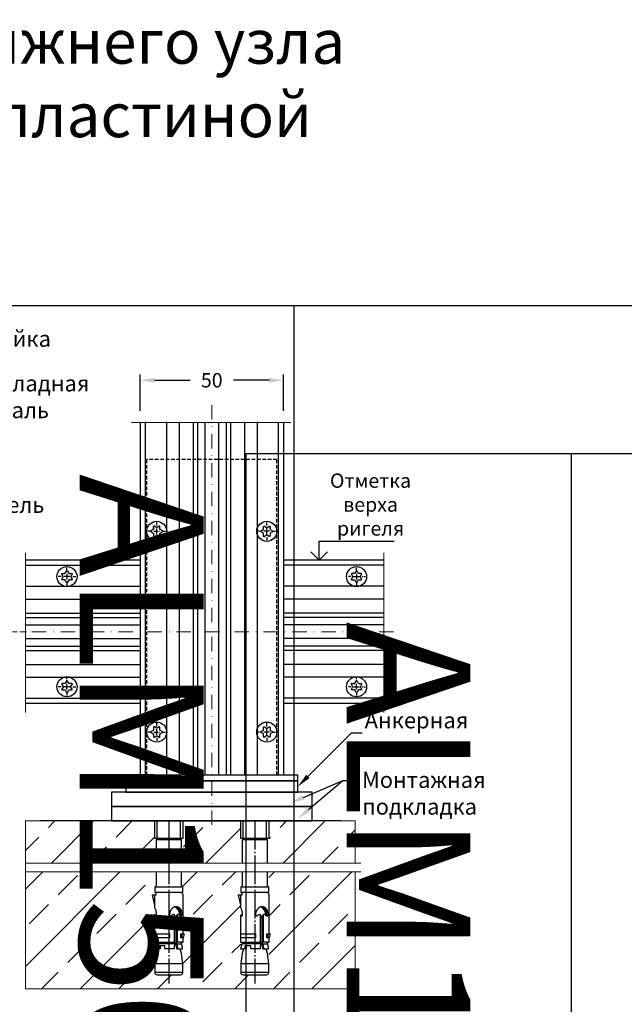
# Model space of a CAD drawing. Units: millimetres. Extents: x 27723 to 35737, y 4750 to 9536.
# Drawn here: x 28728 to 28939, y 6458 to 6802 of the extents above; entities that cross this region are included whole.
import ezdxf

# ---------------------------------------------------------------- set-up
doc = ezdxf.new("R2010")
doc.units = ezdxf.units.MM
for name, pattern in [('GOST2.303 5', [24, 20, -1.5, 1, -1.5]), ('STRICHPUNKT', [1, 0.5, -0.25, 0, -0.25]), ('STRICHPUNKT2', [0.5, 0.25, -0.125, 0, -0.125]), ('VERDECKT', [0.375, 0.25, -0.125])]:
    doc.linetypes.add(name, pattern=pattern)
doc.layers.add('!СК-оси (в деталях)', color=1, linetype='STRICHPUNKT', lineweight=15)
for name, color, linetype in [('AL_EDGE', 40, 'Continuous'), ('BEM', 7, 'Continuous'), ('DIM_1', 252, 'Continuous'), ('KSProfil', 6, 'Continuous'), ('Mauerwerk', 1, 'Continuous'), ('SCHRAUBEN', 7, 'Continuous'), ('Symetrie', 7, 'STRICHPUNKT2'), ('TEXT', 4, 'Continuous'), ('ОСЬ', 1, 'GOST2.303 5')]:
    doc.layers.add(name, color=color, linetype=linetype)
doc.styles.add('TEXT', font='arial.ttf')
doc.dimstyles.new('TSG_1_2', dxfattribs={"dimscale": 0, "dimtxt": 2.5, "dimasz": 2.5, "dimexe": 1, "dimexo": 2, "dimgap": 2, "dimtad": 0, "dimdec": 1, "dimlfac": -1, "dimzin": 9, "dimdsep": 46, "dimtxsty": 'TEXT', "dimcen": -1, "dimclrd": 7, "dimclre": 7, "dimclrt": 4, "dimadec": 0, "dimazin": 0, "dimtfac": 0.7, "dimtdec": 1, "dimtmove": 0, "dimatfit": 2, "dimfxl": 1, "dimtolj": 1, "dimtzin": 9, "dimarcsym": 0})
pattern_1 = [(45, (12210.1, -6627.15), (-13.470384, 13.470384), []), (45, (12223.571, -6627.15), (-13.470384, 13.470384), [9.525, -4.7625])]

# ---------------------------------------------------------------- blocks, each defined once
blk = doc.blocks.new('*T510')
at = {"color": 0, "linetype": 'ByBlock', "lineweight": -2}
for p, q in [((-1485.86, 0), (-1485.86, -1899.9)), ((0, 0), (-1485.86, 0)), ((-1372.46, 0), (-1372.46, -1899.9)), ((-1259.06, 0), (-1259.06, -1899.9)), ((-1145.66, 0), (-1145.66, -1899.9)), ((-1032.26, 0), (-1032.26, -1899.9)), ((-918.86, 0), (-918.86, -1899.9)), ((-805.46, 0), (-805.46, -1899.9)), ((-692.06, 0), (-692.06, -1899.9)), ((-585.85, 0), (-585.85, -1899.9)), ((-206.24, 0), (-206.24, -1899.9)), ((0, 0), (0, -1899.9)), ((-206.24, -429.04), (-1485.86, -429.04)), ((-206.24, -854.37), (-1485.86, -854.37)), ((-206.24, -1287.29), (-1485.86, -1287.29)), ((0, -1899.9), (-1485.86, -1899.9))]:
    blk.add_line(p, q, dxfattribs=at)
at = {"color": 0, "char_height": 43.2, "attachment_point": 5, "rotation": 270}
for s, insert, width in [('{\\fArial|b0|i0|c0|p34;ALM\\fArial|b0|i0|c204|p34;150195}', (-1429.16, -214.52), 423.6416), ('{\\fArial|b0|i0|c0|p34;ALM\\fArial|b0|i0|c204|p34;150175}', (-1315.76, -214.52), 423.6416), ('{\\fArial|b0|i0|c0|p34;ALM\\fArial|b0|i0|c204|p34;150155}', (-1202.36, -214.52), 423.6416), ('{\\fArial|b0|i0|c0|p34;ALM\\fArial|b0|i0|c204|p34;150135}', (-1088.96, -214.52), 423.6416), ('{\\fArial|b0|i0|c0|p34;ALM\\fArial|b0|i0|c204|p34;150115}', (-975.56, -214.52), 423.6416), ('{\\fArial|b0|i0|c0|p34;ALM\\fArial|b0|i0|c204|p34;150095}', (-862.16, -214.52), 423.6416), ('{\\fArial|b0|i0|c0|p34;ALM\\fArial|b0|i0|c204|p34;150075}', (-748.76, -214.52), 423.6416), ('{\\fArial|b0|i0|c0|p34;ALM\\fArial|b0|i0|c204|p34;150055}', (-638.95, -214.52), 423.6416), ('{\\fArial|b0|i0|c204|p34;Артикул\\fArial|b0|i0|c0|p34;\\P\\fArial|b0|i0|c204|p34;профиля\\fArial|b0|i0|c0|p34;\\P\\fArial|b0|i0|c204|p34; стойки\\fArial|b0|i0|c238|p34; }', (-396.05, -214.52), 423.6416), ('{\\fArial|b0|i0|c204|p34;Выбор  элементов узла крепления стойки}', (-103.12, -949.95), 1894.4987), ('{\\fArial|b0|i0|c0|p34;ALM465\\fArial|b0|i0|c204|p34;180}', (-1429.16, -641.71), 419.9321), ('{\\fArial|b0|i0|c0|p34;ALM465\\fArial|b0|i0|c204|p34;160}', (-1315.76, -641.71), 419.9321), ('{\\fArial|b0|i0|c0|p34;ALM465\\fArial|b0|i0|c204|p34;140}', (-1202.36, -641.71), 419.9321), ('{\\fArial|b0|i0|c0|p34;ALM465\\fArial|b0|i0|c204|p34;120}', (-1088.96, -641.71), 419.9321), ('{\\fArial|b0|i0|c0|p34;ALM465\\fArial|b0|i0|c204|p34;100}', (-975.56, -641.71), 419.9321), ('{\\fArial|b0|i0|c0|p34;ALM4650\\fArial|b0|i0|c204|p34;80}', (-862.16, -641.71), 419.9321), ('{\\fArial|b0|i0|c0|p34;ALM4650\\fArial|b0|i0|c204|p34;60}', (-748.76, -641.71), 419.9321), ('{\\fArial|b0|i0|c0|p34;ALM4650\\fArial|b0|i0|c204|p34;40}', (-638.95, -641.71), 419.9321), ('{\\fArial|b0|i0|c204|p34;Артикул вставного профиля}', (-396.05, -641.71), 419.9321), ('{\\fArial|b0|i0|c204|p34;Количество\\fArial|b0|i0|c0|p34;\\P\\fArial|b0|i0|c204|p34; винтов\\fArial|b0|i0|c0|p34;\\P\\fArial|b0|i0|c204|p34; крепления\\fArial|b0|i0|c0|p34; \\fArial|b0|i0|c204|p34;пластины,\\fArial|b0|i0|c0|p34;\\P\\fArial|b0|i0|c204|p34; шт. }', (-396.05, -1070.83), 427.5209), ('{\\fArial|b0|i0|c204|p34;4}', (-975.56, -1070.83), 427.5209), ('{\\fArial|b0|i0|c204|p34;4}', (-862.16, -1070.83), 427.5209), ('{\\fArial|b0|i0|c204|p34;4}', (-748.76, -1070.83), 427.5209), ('{\\fArial|b0|i0|c204|p34;4}', (-638.95, -1070.83), 427.5209), ('{\\fArial|b0|i0|c0|p34;6}', (-1429.16, -1070.83), 427.5209), ('{\\fArial|b0|i0|c0|p34;6}', (-1315.76, -1070.83), 427.5209), ('{\\fArial|b0|i0|c0|p34;6}', (-1202.36, -1070.83), 427.5209), ('{\\fArial|b0|i0|c0|p34;6}', (-1088.96, -1070.83), 427.5209), ('{\\fArial|b0|i0|c204|p34;Артикул пластины \\fArial|b0|i0|c0|p34;ALM}', (-396.05, -1593.6), 607.2042), ('{\\fArial|b0|i0|c204|p34;1501, 1503}', (-975.56, -1593.6), 607.2042), ('{\\fArial|b0|i0|c204|p34;1501, 1502}', (-862.16, -1593.6), 607.2042), ('{\\fArial|b0|i0|c204|p34;1501, 1502}', (-748.76, -1593.6), 607.2042), ('{\\fArial|b0|i0|c204|p34;1501, 1502}', (-638.95, -1593.6), 607.2042), ('{\\fArial|b0|i0|c204|p34;1504}', (-1429.16, -1593.6), 607.2042), ('{\\fArial|b0|i0|c204|p34;1504}', (-1315.76, -1593.6), 607.2042), ('{\\fArial|b0|i0|c204|p34;1503}', (-1202.36, -1593.6), 607.2042), ('{\\fArial|b0|i0|c204|p34;1503}', (-1088.96, -1593.6), 607.2042)]:
    blk.add_mtext(s, dxfattribs=dict(at, insert=insert, width=width))
blk = doc.blocks.new('*D587')
at = {"layer": 'BEM', "color": 7, "lineweight": -2, "transparency": 16777216}
for p, q in [((28770.23, 6665.15), (28770.23, 6677.86)), ((28820.23, 6665.15), (28820.23, 6677.86)), ((28775.23, 6675.86), (28787.65, 6675.86)), ((28815.23, 6675.86), (28802.8, 6675.86))]:
    blk.add_line(p, q, dxfattribs=at)
at = {"layer": 'BEM', "color": 7, "transparency": 16777216}
for points in [[(28775.23, 6676.69), (28775.23, 6675.03), (28770.23, 6675.86)], [(28815.23, 6676.69), (28815.23, 6675.03), (28820.23, 6675.86)]]:
    blk.add_solid(points, dxfattribs=at)
at = {"layer": 'DEFPOINTS', "color": 0, "transparency": 16777216}
for p in [(28770.23, 6675.86), (28770.23, 6661.15), (28820.23, 6661.15)]:
    blk.add_point(p, dxfattribs=at)
at = {"layer": 'BEM', "color": 4, "transparency": 16777216, "insert": (28795.23, 6675.86), "char_height": 5, "attachment_point": 5, "style": 'TEXT'}
blk.add_mtext('\\A1;50', dxfattribs=at)
blk = doc.blocks.new('*T713')
at = {"color": 0, "linetype": 'ByBlock', "lineweight": -2}
for p, q in [((-1587.06, 0), (-1587.06, -1928.56)), ((0, 0), (-1587.06, 0)), ((-1473.66, 0), (-1473.66, -1928.56)), ((-1360.26, 0), (-1360.26, -1928.56)), ((-1246.86, 0), (-1246.86, -1928.56)), ((-1133.46, 0), (-1133.46, -1928.56)), ((-1020.06, 0), (-1020.06, -1928.56)), ((-906.66, 0), (-906.66, -1928.56)), ((-793.26, 0), (-793.26, -1928.56)), ((-687.05, 0), (-687.05, -1928.56)), ((-206.24, 0), (-206.24, -1928.56)), ((0, 0), (0, -1928.56)), ((-206.24, -429.04), (-1587.06, -429.04)), ((-206.24, -883.04), (-1587.06, -883.04)), ((-206.24, -1315.96), (-1587.06, -1315.96)), ((0, -1928.56), (-1587.06, -1928.56))]:
    blk.add_line(p, q, dxfattribs=at)
at = {"color": 0, "char_height": 43.2, "attachment_point": 5, "rotation": 270}
for s, insert, width in [('{\\fArial|b0|i0|c0|p34;ALM\\fArial|b0|i0|c204|p34;150195}', (-1530.36, -214.52), 423.6416), ('{\\fArial|b0|i0|c0|p34;ALM\\fArial|b0|i0|c204|p34;150175}', (-1416.96, -214.52), 423.6416), ('{\\fArial|b0|i0|c0|p34;ALM\\fArial|b0|i0|c204|p34;150155}', (-1303.56, -214.52), 423.6416), ('{\\fArial|b0|i0|c0|p34;ALM\\fArial|b0|i0|c204|p34;150135}', (-1190.16, -214.52), 423.6416), ('{\\fArial|b0|i0|c0|p34;ALM\\fArial|b0|i0|c204|p34;150115}', (-1076.76, -214.52), 423.6416), ('{\\fArial|b0|i0|c0|p34;ALM\\fArial|b0|i0|c204|p34;150095}', (-963.36, -214.52), 423.6416), ('{\\fArial|b0|i0|c0|p34;ALM\\fArial|b0|i0|c204|p34;150075}', (-849.96, -214.52), 423.6416), ('{\\fArial|b0|i0|c0|p34;ALM\\fArial|b0|i0|c204|p34;150055}', (-740.16, -214.52), 423.6416), ('{\\fArial|b0|i0|c204|p34;Артикул\\fArial|b0|i0|c0|p34;\\P\\fArial|b0|i0|c204|p34;профиля\\fArial|b0|i0|c0|p34;\\P\\fArial|b0|i0|c204|p34; стойки\\fArial|b0|i0|c238|p34; }', (-446.65, -214.52), 423.6416), ('{\\fArial|b0|i0|c204|p34;Выбор элементов узла крепления стойки}', (-103.12, -964.28), 1923.164), ('{\\fArial|b0|i0|c204|p34;Длина заготовки \\fArial|b0|i0|c0|p34;L\\fArial|b0|i0|c204|p34; \\fArial|b0|i0|c0|p34;\\P\\fArial|b0|i0|c204|p34;из \\fArial|b0|i0|c238|p34; \\fArial|b0|i0|c204|p34;профиля\\fArial|b0|i0|c0|p34;\\P\\fArial|b0|i0|c204|p34; \\fArial|b0|i0|c0|p34;ALM\\fArial|b0|i0|c204|p34;465038.01, \\Pмм\\fArial|b0|i0|c238|p34; }', (-446.65, -656.04), 448.5974), ('{\\fArial|b0|i0|c204|p34;180}', (-1530.36, -656.04), 448.5974), ('{\\fArial|b0|i0|c204|p34;160}', (-1416.96, -656.04), 448.5974), ('{\\fArial|b0|i0|c204|p34;140}', (-1303.56, -656.04), 448.5974), ('{\\fArial|b0|i0|c204|p34;120}', (-1190.16, -656.04), 448.5974), ('{\\fArial|b0|i0|c204|p34;100}', (-1076.76, -656.04), 448.5974), ('{\\fArial|b0|i0|c204|p34;40}', (-740.16, -656.04), 448.5974), ('{\\fArial|b0|i0|c204|p34;80}', (-963.36, -656.04), 448.5974), ('{\\fArial|b0|i0|c204|p34;60}', (-849.96, -656.04), 448.5974), ('{\\fArial|b0|i0|c204|p34;Количество\\fArial|b0|i0|c0|p34;\\P\\fArial|b0|i0|c204|p34; винтов\\fArial|b0|i0|c0|p34;\\P\\fArial|b0|i0|c204|p34; крепления\\fArial|b0|i0|c0|p34; \\fArial|b0|i0|c204|p34;пластины,\\fArial|b0|i0|c0|p34;\\P\\fArial|b0|i0|c204|p34; шт. }', (-446.65, -1099.5), 427.5209), ('{\\fArial|b0|i0|c204|p34;4}', (-1076.76, -1099.5), 427.5209), ('{\\fArial|b0|i0|c204|p34;4}', (-963.36, -1099.5), 427.5209), ('{\\fArial|b0|i0|c204|p34;4}', (-849.96, -1099.5), 427.5209), ('{\\fArial|b0|i0|c204|p34;4}', (-740.16, -1099.5), 427.5209), ('{\\fArial|b0|i0|c0|p34;6}', (-1530.36, -1099.5), 427.5209), ('{\\fArial|b0|i0|c0|p34;6}', (-1416.96, -1099.5), 427.5209), ('{\\fArial|b0|i0|c0|p34;6}', (-1303.56, -1099.5), 427.5209), ('{\\fArial|b0|i0|c0|p34;6}', (-1190.16, -1099.5), 427.5209), ('{\\fArial|b0|i0|c204|p34;Артикул пластины \\fArial|b0|i0|c0|p34;ALM}', (-446.65, -1622.26), 607.2042), ('{\\fArial|b0|i0|c204|p34;1500, 1501, 1503}', (-1076.76, -1622.26), 607.2042), ('{\\fArial|b0|i0|c204|p34;1501, 1502}', (-963.36, -1622.26), 607.2042), ('{\\fArial|b0|i0|c204|p34;1501, 1502}', (-849.96, -1622.26), 607.2042), ('{\\fArial|b0|i0|c204|p34;1501, 1502}', (-740.16, -1622.26), 607.2042), ('{\\fArial|b0|i0|c204|p34;1504}', (-1530.36, -1622.26), 607.2042), ('{\\fArial|b0|i0|c204|p34;1504}', (-1416.96, -1622.26), 607.2042), ('{\\fArial|b0|i0|c204|p34;1503}', (-1303.56, -1622.26), 607.2042), ('{\\fArial|b0|i0|c204|p34;1503}', (-1190.16, -1622.26), 607.2042)]:
    blk.add_mtext(s, dxfattribs=dict(at, insert=insert, width=width))

msp = doc.modelspace()

# ---------------------------------------------------------------- hatches: boundary and pattern name
at = {"layer": 'Mauerwerk'}
h = msp.add_hatch(dxfattribs=at)
h.set_pattern_fill('ANSI33', scale=3, angle=90, style=0)
h.set_pattern_definition(pattern_1)
h.paths.add_polyline_path([(28775.328, 6507.491), (28775.328, 6516.187), (28775.228, 6516.187), (28775.228, 6522.183), (28730.226, 6522.183), (28730.226, 6507.491)])
h.paths.add_polyline_path([(28805.328, 6507.491), (28805.328, 6516.187), (28805.228, 6516.187), (28805.228, 6522.183), (28785.224, 6522.183), (28785.224, 6516.187), (28785.205, 6507.491)])
h.paths.add_polyline_path([(28845.226, 6507.491), (28845.226, 6522.183), (28815.224, 6522.183), (28815.224, 6516.187), (28815.205, 6507.491)])
h = msp.add_hatch(dxfattribs=at)
h.set_pattern_fill('ANSI33', scale=3, angle=90, style=0)
h.set_pattern_definition(pattern_1)
h.paths.add_polyline_path([(28730.226, 6504.491), (28775.328, 6504.491), (28775.328, 6468.542), (28785.124, 6468.542), (28785.124, 6504.491), (28805.328, 6504.491), (28805.328, 6468.542), (28815.124, 6468.542), (28815.124, 6504.491), (28845.226, 6504.491), (28845.226, 6463.693), (28730.226, 6463.693)])

# ---------------------------------------------------------------- linework, layer by layer
at = {"layer": '!СК-оси (в деталях)', "ltscale": 10}
for p, q in [((28795.226, 6667.201), (28795.226, 6519.844)), ((28596.936, 6588.183), (28730.545, 6588.183)), ((28858.65, 6588.183), (28725.906, 6588.183))]:
    msp.add_line(p, q, dxfattribs=at)
at = {"linetype": 'VERDECKT', "ltscale": 5}
for p, q in [((28772.526, 6538.183), (28772.526, 6648.183)), ((28817.926, 6648.183), (28772.526, 6648.183)), ((28817.926, 6538.183), (28817.926, 6648.183))]:
    msp.add_line(p, q, dxfattribs=at)
for q in [(28829.828, 6616.081), (28835.624, 6616.081)]:
    msp.add_line((28832.726, 6613.183), q)
at = {"color": 7}
for p, q in [((28825.226, 6532.183), (28825.226, 6536.183)), ((28830.226, 6527.183), (28830.226, 6532.183)), ((28830.226, 6522.183), (28830.226, 6527.183)), ((28840.226, 6522.183), (28735.226, 6522.183)), ((28840.226, 6522.183), (28735.226, 6522.183)), ((28775.777, 6504.491), (28775.777, 6499.28)), ((28784.674, 6499.28), (28784.674, 6504.491)), ((28805.777, 6504.491), (28805.777, 6499.28)), ((28814.674, 6499.28), (28814.674, 6504.491)), ((28775.777, 6499.28), (28775.552, 6499.28)), ((28775.777, 6499.28), (28784.674, 6499.28)), ((28784.899, 6499.28), (28784.674, 6499.28)), ((28805.777, 6499.28), (28805.552, 6499.28)), ((28805.777, 6499.28), (28814.674, 6499.28)), ((28814.899, 6499.28), (28814.674, 6499.28)), ((28775.228, 6496.261), (28774.428, 6496.261)), ((28774.428, 6496.261), (28775.228, 6492.798)), ((28775.727, 6496.261), (28775.228, 6496.261)), ((28775.228, 6496.261), (28775.228, 6492.063)), ((28775.353, 6499.08), (28775.353, 6497.481)), ((28775.552, 6497.281), (28775.727, 6497.281)), ((28784.474, 6497.281), (28775.727, 6497.281)), ((28775.727, 6497.281), (28775.727, 6496.261)), ((28784.474, 6497.281), (28784.899, 6497.281)), ((28785.099, 6497.481), (28785.099, 6499.08)), ((28785.224, 6482.887), (28785.224, 6496.531)), ((28805.228, 6496.261), (28804.428, 6496.261)), ((28804.428, 6496.261), (28805.228, 6492.798)), ((28805.727, 6496.261), (28805.228, 6496.261)), ((28805.228, 6496.261), (28805.228, 6492.063)), ((28805.353, 6499.08), (28805.353, 6497.481)), ((28805.552, 6497.281), (28805.727, 6497.281)), ((28814.474, 6497.281), (28805.727, 6497.281)), ((28805.727, 6497.281), (28805.727, 6496.261)), ((28814.474, 6497.281), (28814.899, 6497.281)), ((28815.099, 6497.481), (28815.099, 6499.08)), ((28815.224, 6482.887), (28815.224, 6496.531)), ((28775.228, 6489.09), (28775.228, 6479.888)), ((28781.277, 6489.221), (28781.227, 6489.172)), ((28782.279, 6479.888), (28782.279, 6489.331)), ((28782.788, 6488.975), (28782.788, 6479.888)), ((28783.145, 6489.284), (28783.145, 6479.888)), ((28805.228, 6489.09), (28805.228, 6479.888)), ((28811.277, 6489.221), (28811.227, 6489.172)), ((28812.279, 6479.888), (28812.279, 6489.331)), ((28812.788, 6488.975), (28812.788, 6479.888)), ((28813.145, 6489.284), (28813.145, 6479.888)), ((28782.39, 6479.98), (28782.39, 6488.631)), ((28812.39, 6479.98), (28812.39, 6488.631)), ((28775.347, 6481.487), (28775.347, 6482.887)), ((28775.347, 6482.887), (28780.47, 6482.887)), ((28780.47, 6482.887), (28780.47, 6481.487)), ((28784.439, 6481.487), (28784.439, 6482.887)), ((28784.439, 6482.887), (28785.224, 6482.887)), ((28784.86, 6481.487), (28784.86, 6482.887)), ((28785.224, 6482.887), (28785.623, 6482.887)), ((28785.623, 6482.887), (28785.224, 6481.487)), ((28805.347, 6481.487), (28805.347, 6482.887)), ((28805.347, 6482.887), (28810.47, 6482.887)), ((28810.47, 6482.887), (28810.47, 6481.487)), ((28814.439, 6481.487), (28814.439, 6482.887)), ((28814.439, 6482.887), (28815.224, 6482.887)), ((28814.86, 6481.487), (28814.86, 6482.887)), ((28815.224, 6482.887), (28815.623, 6482.887)), ((28815.623, 6482.887), (28815.224, 6481.487)), ((28775.228, 6479.888), (28775.938, 6479.888)), ((28775.938, 6479.888), (28775.228, 6477.639)), ((28780.47, 6481.487), (28775.347, 6481.487)), ((28782.235, 6479.388), (28775.78, 6479.388)), ((28775.938, 6479.888), (28782.279, 6479.888)), ((28778.905, 6478.638), (28776.711, 6478.638)), ((28776.711, 6478.638), (28776.711, 6477.639)), ((28777.211, 6478.638), (28777.211, 6477.639)), ((28778.905, 6477.639), (28778.905, 6478.638)), ((28782.279, 6479.888), (28782.082, 6477.639)), ((28782.414, 6479.799), (28782.992, 6477.639)), ((28782.788, 6479.888), (28783.39, 6477.639)), ((28784.514, 6479.888), (28782.788, 6479.888)), ((28782.922, 6479.388), (28784.671, 6479.388)), ((28785.224, 6481.487), (28784.439, 6481.487)), ((28785.06, 6478.156), (28784.514, 6479.888)), ((28784.514, 6479.888), (28785.224, 6479.888)), ((28785.224, 6479.888), (28785.224, 6481.487)), ((28805.228, 6479.888), (28805.938, 6479.888)), ((28805.938, 6479.888), (28805.228, 6477.639)), ((28810.47, 6481.487), (28805.347, 6481.487)), ((28812.235, 6479.388), (28805.78, 6479.388)), ((28805.938, 6479.888), (28812.279, 6479.888)), ((28808.905, 6478.638), (28806.711, 6478.638)), ((28806.711, 6478.638), (28806.711, 6477.639)), ((28807.211, 6478.638), (28807.211, 6477.639)), ((28808.905, 6477.639), (28808.905, 6478.638)), ((28812.279, 6479.888), (28812.082, 6477.639)), ((28812.414, 6479.799), (28812.992, 6477.639)), ((28812.788, 6479.888), (28813.39, 6477.639)), ((28814.514, 6479.888), (28812.788, 6479.888)), ((28812.922, 6479.388), (28814.671, 6479.388)), ((28815.224, 6481.487), (28814.439, 6481.487)), ((28815.06, 6478.156), (28814.514, 6479.888)), ((28814.514, 6479.888), (28815.224, 6479.888)), ((28815.224, 6479.888), (28815.224, 6481.487)), ((28775.228, 6477.639), (28776.245, 6477.639)), ((28775.79, 6475.94), (28775.328, 6472.541)), ((28776.245, 6477.639), (28775.79, 6475.94)), ((28777.211, 6477.639), (28776.245, 6477.639)), ((28782.082, 6477.639), (28778.905, 6477.639)), ((28782.992, 6477.639), (28784.206, 6477.639)), ((28784.662, 6475.94), (28784.206, 6477.639)), ((28784.206, 6477.639), (28785.06, 6477.639)), ((28785.124, 6472.541), (28784.662, 6475.94)), ((28785.06, 6477.639), (28785.06, 6478.156)), ((28805.228, 6477.639), (28806.245, 6477.639)), ((28805.79, 6475.94), (28805.328, 6472.541)), ((28806.245, 6477.639), (28805.79, 6475.94)), ((28807.211, 6477.639), (28806.245, 6477.639)), ((28812.082, 6477.639), (28808.905, 6477.639)), ((28812.992, 6477.639), (28814.206, 6477.639)), ((28814.662, 6475.94), (28814.206, 6477.639)), ((28814.206, 6477.639), (28815.06, 6477.639)), ((28815.124, 6472.541), (28814.662, 6475.94)), ((28815.06, 6477.639), (28815.06, 6478.156)), ((28775.328, 6472.541), (28785.124, 6472.541)), ((28775.328, 6472.541), (28775.328, 6469.342)), ((28785.124, 6469.342), (28785.124, 6472.541)), ((28805.328, 6472.541), (28815.124, 6472.541)), ((28805.328, 6472.541), (28805.328, 6469.342)), ((28815.124, 6469.342), (28815.124, 6472.541)), ((28785.124, 6469.342), (28775.328, 6469.342)), ((28776.127, 6468.542), (28784.324, 6468.542)), ((28815.124, 6469.342), (28805.328, 6469.342)), ((28806.127, 6468.542), (28814.324, 6468.542))]:
    msp.add_line(p, q, dxfattribs=at)
at = {"color": 7, "ltscale": 0.6}
for p, q in [((28775.228, 6522.183), (28775.228, 6516.187)), ((28776.147, 6516.187), (28776.147, 6522.183)), ((28784.304, 6516.187), (28784.304, 6522.183)), ((28785.224, 6516.187), (28785.224, 6522.183)), ((28805.228, 6522.183), (28805.228, 6516.187)), ((28806.147, 6516.187), (28806.147, 6522.183)), ((28814.304, 6516.187), (28814.304, 6522.183)), ((28815.224, 6516.187), (28815.224, 6522.183)), ((28775.228, 6516.187), (28785.224, 6516.187)), ((28784.674, 6515.638), (28775.777, 6515.638)), ((28775.777, 6515.638), (28775.777, 6507.491)), ((28784.674, 6507.491), (28784.674, 6515.638)), ((28805.228, 6516.187), (28815.224, 6516.187)), ((28814.674, 6515.638), (28805.777, 6515.638)), ((28805.777, 6515.638), (28805.777, 6507.491)), ((28814.674, 6507.491), (28814.674, 6515.638))]:
    msp.add_line(p, q, dxfattribs=at)
msp.add_lwpolyline([(28832.726, 6613.183), (28832.726, 6619.704), (28858.808, 6619.704)])
for points in [[(28765.226, 6536.183), (28765.226, 6532.183), (28825.226, 6532.183), (28825.226, 6536.183)], [(28760.226, 6532.183), (28760.226, 6527.183), (28830.226, 6527.183), (28830.226, 6532.183)], [(28760.226, 6527.183), (28760.226, 6522.183), (28830.226, 6522.183), (28830.226, 6527.183)]]:
    msp.add_lwpolyline(points, close=True)
at = {"color": 7}
for centre, radius, start, end in [((28775.552, 6499.08), 0.2, 90.00014, 180.00014), ((28784.899, 6499.08), 0.2, 359.99986, 89.99986), ((28805.552, 6499.08), 0.2, 90.00014, 180.00014), ((28814.899, 6499.08), 0.2, 359.99986, 89.99986), ((28775.552, 6497.481), 0.2, 179.99986, 269.99986), ((28784.474, 6496.531), 0.75, 360, 90), ((28784.899, 6497.481), 0.2, 270.00014, 0.00014), ((28805.552, 6497.481), 0.2, 179.99986, 269.99986), ((28814.474, 6496.531), 0.75, 360, 90), ((28814.899, 6497.481), 0.2, 270.00014, 0.00014), ((28783.24, 6489.686), 2.723, 110.7755, 183.42056), ((28782.685, 6490.143), 2.128, 7.5405, 101.1227), ((28781.415, 6489.766), 2.611, 351.04008, 70.77666), ((28781.874, 6489.807), 2.534, 355.03311, 75.13208), ((28813.24, 6489.686), 2.723, 110.7755, 183.42056), ((28812.685, 6490.143), 2.128, 7.5405, 101.1227), ((28811.415, 6489.766), 2.611, 351.04008, 70.77666), ((28811.874, 6489.807), 2.534, 355.03311, 75.13208), ((28775.437, 6489.128), 0.213, 90.18724, 190.31271), ((28773.949, 6490.718), 1.856, 16.17906, 46.45635), ((28775.397, 6489.197), 0.148, 8.53191, 74.69558), ((28775.745, 6489.271), 0.208, 194.23996, 286.87052), ((28770.542, 6489.642), 5.428, 357.80645, 17.06438), ((28775.53, 6489.411), 0.437, 309.04886, 3.05575), ((28780.937, 6489.466), 0.419, 172.12355, 324.24101), ((28783.022, 6487.388), 2.531, 117.74986, 133.57958), ((28781.931, 6489.288), 0.351, 6.97357, 104.46372), ((28782.794, 6488.57), 0.406, 90.88562, 184.67193), ((28783.187, 6488.917), 0.399, 95.16752, 182.70417), ((28783.509, 6489.267), 0.364, 76.57546, 177.2764), ((28782.524, 6487.539), 2.341, 43.26728, 62.80862), ((28784.473, 6489.502), 0.434, 235.65704, 11.4156), ((28783.849, 6489.544), 0.552, 313.4429, 4.54686), ((28780.553, 6489.471), 4.347, 1.54007, 12.6406), ((28805.437, 6489.128), 0.213, 90.18724, 190.31271), ((28803.949, 6490.718), 1.856, 16.17906, 46.45635), ((28805.397, 6489.197), 0.148, 8.53191, 74.69558), ((28805.745, 6489.271), 0.208, 194.23996, 286.87052), ((28800.542, 6489.642), 5.428, 357.80645, 17.06438), ((28805.53, 6489.411), 0.437, 309.04886, 3.05575), ((28810.937, 6489.466), 0.419, 172.12355, 324.24101), ((28813.022, 6487.388), 2.531, 117.74986, 133.57958), ((28811.931, 6489.288), 0.351, 6.97357, 104.46372), ((28812.794, 6488.57), 0.406, 90.88562, 184.67193), ((28813.187, 6488.917), 0.399, 95.16752, 182.70417), ((28813.509, 6489.267), 0.364, 76.57546, 177.2764), ((28812.524, 6487.539), 2.341, 43.26728, 62.80862), ((28814.473, 6489.502), 0.434, 235.65704, 11.4156), ((28813.849, 6489.544), 0.552, 313.4429, 4.54686), ((28810.553, 6489.471), 4.347, 1.54007, 12.6406), ((28783.09, 6479.98), 0.7, 180, 195), ((28813.09, 6479.98), 0.7, 180, 195), ((28776.127, 6469.342), 0.8, 180.00002, 270.00002), ((28784.324, 6469.342), 0.8, 269.99998, 359.99998), ((28806.127, 6469.342), 0.8, 180.00002, 270.00002), ((28814.324, 6469.342), 0.8, 269.99998, 359.99998)]:
    msp.add_arc(centre, radius, start, end, dxfattribs=at)
at = {"layer": 'AL_EDGE'}
for p, q in [((28770.226, 6661.152), (28770.226, 6538.183)), ((28770.226, 6661.152), (28770.226, 6538.183)), ((28772.026, 6661.152), (28772.026, 6538.183)), ((28779.406, 6661.152), (28779.406, 6538.183)), ((28783.826, 6661.152), (28783.826, 6538.183)), ((28788.726, 6661.152), (28788.726, 6538.183)), ((28790.226, 6661.152), (28790.226, 6538.183)), ((28792.826, 6661.152), (28792.826, 6538.183)), ((28797.626, 6661.152), (28797.626, 6538.183)), ((28800.226, 6661.152), (28800.226, 6538.183)), ((28801.726, 6661.152), (28801.726, 6538.183)), ((28806.626, 6661.152), (28806.626, 6538.183)), ((28811.045, 6661.152), (28811.045, 6538.183)), ((28818.426, 6661.152), (28818.426, 6538.183)), ((28820.226, 6661.152), (28820.226, 6538.183)), ((28770.226, 6613.183), (28730.226, 6613.183)), ((28845.226, 6613.183), (28820.226, 6613.183)), ((28855.226, 6613.183), (28820.226, 6613.183)), ((28730.226, 6611.383), (28770.226, 6611.383)), ((28855.226, 6611.383), (28820.226, 6611.383)), ((28730.226, 6604.003), (28770.226, 6604.003)), ((28855.226, 6604.003), (28820.226, 6604.003)), ((28730.226, 6599.583), (28770.226, 6599.583)), ((28855.226, 6599.583), (28820.226, 6599.583)), ((28730.226, 6594.683), (28770.226, 6594.683)), ((28730.226, 6593.183), (28770.226, 6593.183)), ((28855.226, 6594.683), (28820.226, 6594.683)), ((28855.226, 6593.183), (28820.226, 6593.183)), ((28730.226, 6590.583), (28770.226, 6590.583)), ((28855.226, 6590.583), (28820.226, 6590.583)), ((28730.226, 6585.783), (28770.226, 6585.783)), ((28855.226, 6585.783), (28820.226, 6585.783)), ((28730.226, 6583.183), (28770.226, 6583.183)), ((28730.226, 6581.683), (28770.226, 6581.683)), ((28855.226, 6583.183), (28820.226, 6583.183)), ((28855.226, 6581.683), (28820.226, 6581.683)), ((28730.226, 6576.783), (28770.226, 6576.783)), ((28855.226, 6576.783), (28820.226, 6576.783)), ((28730.226, 6572.364), (28770.226, 6572.364)), ((28855.226, 6572.364), (28820.226, 6572.364)), ((28730.226, 6564.983), (28770.226, 6564.983)), ((28855.226, 6564.983), (28820.226, 6564.983)), ((28770.226, 6563.183), (28730.226, 6563.183)), ((28845.226, 6563.183), (28820.226, 6563.183)), ((28855.226, 6563.183), (28820.226, 6563.183))]:
    msp.add_line(p, q, dxfattribs=at)
at = {"layer": 'BEM', "color": 7}
for points in [[(28828.756, 6537.724), (28843.922, 6552.931), (28847.701, 6552.948)], [(28827.199, 6530.386), (28840.967, 6536.303), (28844.767, 6536.303)], [(28829.001, 6526.142), (28840.967, 6536.303), (28844.767, 6536.303)]]:
    msp.add_lwpolyline(points, dxfattribs=at)
for points in [[(28829.346, 6537.135), (28825.226, 6534.183), (28828.166, 6538.312)], [(28827.528, 6529.621), (28822.605, 6528.412), (28826.87, 6531.152)], [(28829.541, 6525.507), (28825.19, 6522.905), (28828.462, 6526.777)]]:
    msp.add_solid(points, dxfattribs=at)
at = {"layer": 'DIM_1', "lineweight": 5, "ltscale": 5}
for p, q in [((28767.277, 6661.108), (28822.767, 6661.152)), ((28730.226, 6560.039), (28730.226, 6615.725)), ((28855.226, 6560.039), (28855.226, 6615.687)), ((28730.226, 6504.491), (28730.226, 6522.183)), ((28845.226, 6522.183), (28845.226, 6507.491)), ((28847.275, 6507.491), (28730.226, 6507.491)), ((28847.275, 6504.491), (28730.226, 6504.491))]:
    msp.add_line(p, q, dxfattribs=at)
at = {"layer": 'DIM_1', "color": 7, "lineweight": 5, "ltscale": 5}
msp.add_line((28730.226, 6522.183), (28845.226, 6522.183), dxfattribs=at)
at = {"layer": 'DIM_1', "lineweight": 5, "ltscale": 5}
msp.add_lwpolyline([(28845.226, 6504.491), (28845.226, 6463.693), (28730.226, 6463.693), (28730.226, 6504.491)], dxfattribs=at)
at = {"layer": 'KSProfil', "color": 7}
msp.add_line((28825.226, 6536.183), (28825.226, 6538.183), dxfattribs=at)
at = {"layer": 'KSProfil'}
msp.add_lwpolyline([(28765.226, 6538.183), (28765.226, 6536.183), (28825.226, 6536.183), (28825.226, 6538.183)], close=True, dxfattribs=at)
at = {"layer": 'SCHRAUBEN'}
for p, q in [((28774.901, 6623.948), (28774.901, 6624.786)), ((28815.551, 6623.948), (28815.551, 6624.786))]:
    msp.add_line(p, q, dxfattribs=at)
for points in [[(28777.151, 6621.581, -0.5773503), (28776.851, 6621.408, 0.5773503), (28777.151, 6621.581), (28777.151, 6622.418, -0.2679492), (28777.251, 6622.592), (28777.976, 6623.01, 0.5773503), (28777.976, 6623.357), (28777.251, 6623.775, -0.2679492), (28777.151, 6623.948), (28777.151, 6624.786, 0.5773503), (28776.851, 6624.959), (28776.126, 6624.54, -0.2679492), (28775.926, 6624.54), (28775.201, 6624.959, 0.5773503), (28774.901, 6624.786), (28774.901, 6623.948, -0.2679492), (28774.801, 6623.775), (28774.076, 6623.357, 0.5773503), (28774.076, 6623.01), (28774.801, 6622.592, -0.2679492), (28774.901, 6622.418), (28774.901, 6621.581, 0.5773503), (28775.201, 6621.408), (28775.926, 6621.827, -0.2679492), (28776.126, 6621.827), (28776.851, 6621.408)], [(28813.301, 6621.581, 0.5773503), (28813.601, 6621.408, -0.5773503), (28813.301, 6621.581), (28813.301, 6622.418, 0.2679492), (28813.201, 6622.592), (28812.476, 6623.01, -0.5773503), (28812.476, 6623.357), (28813.201, 6623.775, 0.2679492), (28813.301, 6623.948), (28813.301, 6624.786, -0.5773503), (28813.601, 6624.959), (28814.326, 6624.54, 0.2679492), (28814.526, 6624.54), (28815.251, 6624.959, -0.5773503), (28815.551, 6624.786), (28815.551, 6623.948, 0.2679492), (28815.651, 6623.775), (28816.376, 6623.357, -0.5773503), (28816.376, 6623.01), (28815.651, 6622.592, 0.2679492), (28815.551, 6622.418), (28815.551, 6621.581, -0.5773503), (28815.251, 6621.408), (28814.526, 6621.827, 0.2679492), (28814.326, 6621.827), (28813.601, 6621.408)], [(28746.328, 6606.259, 0.5773503), (28746.501, 6606.559, -0.5773503), (28746.328, 6606.259), (28745.491, 6606.259, 0.2679492), (28745.317, 6606.159), (28744.899, 6605.434, -0.5773503), (28744.552, 6605.434), (28744.134, 6606.159, 0.2679492), (28743.961, 6606.259), (28743.123, 6606.259, -0.5773503), (28742.95, 6606.559), (28743.369, 6607.284, 0.2679492), (28743.369, 6607.484), (28742.95, 6608.209, -0.5773503), (28743.123, 6608.509), (28743.961, 6608.509, 0.2679492), (28744.134, 6608.609), (28744.552, 6609.334, -0.5773503), (28744.899, 6609.334), (28745.317, 6608.609, 0.2679492), (28745.491, 6608.509), (28746.328, 6608.509, -0.5773503), (28746.501, 6608.209), (28746.082, 6607.484, 0.2679492), (28746.082, 6607.284), (28746.501, 6606.559)], [(28844.123, 6606.259, -0.5773503), (28843.95, 6606.559, 0.5773503), (28844.123, 6606.259), (28844.961, 6606.259, -0.2679492), (28845.134, 6606.159), (28845.552, 6605.434, 0.5773503), (28845.899, 6605.434), (28846.317, 6606.159, -0.2679492), (28846.491, 6606.259), (28847.328, 6606.259, 0.5773503), (28847.501, 6606.559), (28847.082, 6607.284, -0.2679492), (28847.082, 6607.484), (28847.501, 6608.209, 0.5773503), (28847.328, 6608.509), (28846.491, 6608.509, -0.2679492), (28846.317, 6608.609), (28845.899, 6609.334, 0.5773503), (28845.552, 6609.334), (28845.134, 6608.609, -0.2679492), (28844.961, 6608.509), (28844.123, 6608.509, 0.5773503), (28843.95, 6608.209), (28844.369, 6607.484, -0.2679492), (28844.369, 6607.284), (28843.95, 6606.559)], [(28746.328, 6570.108, -0.5773503), (28746.501, 6569.808, 0.5773503), (28746.328, 6570.108), (28745.491, 6570.108, -0.2679492), (28745.317, 6570.208), (28744.899, 6570.933, 0.5773503), (28744.552, 6570.933), (28744.134, 6570.208, -0.2679492), (28743.961, 6570.108), (28743.123, 6570.108, 0.5773503), (28742.95, 6569.808), (28743.369, 6569.083, -0.2679492), (28743.369, 6568.883), (28742.95, 6568.158, 0.5773503), (28743.123, 6567.858), (28743.961, 6567.858, -0.2679492), (28744.134, 6567.758), (28744.552, 6567.033, 0.5773503), (28744.899, 6567.033), (28745.317, 6567.758, -0.2679492), (28745.491, 6567.858), (28746.328, 6567.858, 0.5773503), (28746.501, 6568.158), (28746.082, 6568.883, -0.2679492), (28746.082, 6569.083), (28746.501, 6569.808)], [(28844.123, 6570.108, 0.5773503), (28843.95, 6569.808, -0.5773503), (28844.123, 6570.108), (28844.961, 6570.108, 0.2679492), (28845.134, 6570.208), (28845.552, 6570.933, -0.5773503), (28845.899, 6570.933), (28846.317, 6570.208, 0.2679492), (28846.491, 6570.108), (28847.328, 6570.108, -0.5773503), (28847.501, 6569.808), (28847.082, 6569.083, 0.2679492), (28847.082, 6568.883), (28847.501, 6568.158, -0.5773503), (28847.328, 6567.858), (28846.491, 6567.858, 0.2679492), (28846.317, 6567.758), (28845.899, 6567.033, -0.5773503), (28845.552, 6567.033), (28845.134, 6567.758, 0.2679492), (28844.961, 6567.858), (28844.123, 6567.858, -0.5773503), (28843.95, 6568.158), (28844.369, 6568.883, 0.2679492), (28844.369, 6569.083), (28843.95, 6569.808)], [(28777.151, 6551.581, -0.5773503), (28776.851, 6551.408, 0.5773503), (28777.151, 6551.581), (28777.151, 6552.418, -0.2679492), (28777.251, 6552.592), (28777.976, 6553.01, 0.5773503), (28777.976, 6553.357), (28777.251, 6553.775, -0.2679492), (28777.151, 6553.948), (28777.151, 6554.786, 0.5773503), (28776.851, 6554.959), (28776.126, 6554.54, -0.2679492), (28775.926, 6554.54), (28775.201, 6554.959, 0.5773503), (28774.901, 6554.786), (28774.901, 6553.948, -0.2679492), (28774.801, 6553.775), (28774.076, 6553.357, 0.5773503), (28774.076, 6553.01), (28774.801, 6552.592, -0.2679492), (28774.901, 6552.418), (28774.901, 6551.581, 0.5773503), (28775.201, 6551.408), (28775.926, 6551.827, -0.2679492), (28776.126, 6551.827), (28776.851, 6551.408)], [(28813.301, 6551.581, 0.5773503), (28813.601, 6551.408, -0.5773503), (28813.301, 6551.581), (28813.301, 6552.418, 0.2679492), (28813.201, 6552.592), (28812.476, 6553.01, -0.5773503), (28812.476, 6553.357), (28813.201, 6553.775, 0.2679492), (28813.301, 6553.948), (28813.301, 6554.786, -0.5773503), (28813.601, 6554.959), (28814.326, 6554.54, 0.2679492), (28814.526, 6554.54), (28815.251, 6554.959, -0.5773503), (28815.551, 6554.786), (28815.551, 6553.948, 0.2679492), (28815.651, 6553.775), (28816.376, 6553.357, -0.5773503), (28816.376, 6553.01), (28815.651, 6552.592, 0.2679492), (28815.551, 6552.418), (28815.551, 6551.581, -0.5773503), (28815.251, 6551.408), (28814.526, 6551.827, 0.2679492), (28814.326, 6551.827), (28813.601, 6551.408)]]:
    msp.add_lwpolyline(points, format="xyb", dxfattribs=at)
for centre in [(28776.026, 6623.183), (28814.426, 6623.183), (28744.726, 6607.384), (28845.726, 6607.384), (28744.726, 6568.983), (28845.726, 6568.983), (28776.026, 6553.183), (28814.426, 6553.183)]:
    msp.add_circle(centre, 3.5, dxfattribs=at)
at = {"layer": 'Symetrie', "color": 7}
for p, q in [((28776.026, 6625.183), (28776.026, 6626.333)), ((28814.426, 6625.183), (28814.426, 6626.333)), ((28774.026, 6623.183), (28772.876, 6623.183)), ((28775.026, 6623.183), (28777.026, 6623.183)), ((28776.026, 6622.183), (28776.026, 6624.183)), ((28778.026, 6623.183), (28779.176, 6623.183)), ((28812.426, 6623.183), (28811.276, 6623.183)), ((28815.426, 6623.183), (28813.426, 6623.183)), ((28814.426, 6622.183), (28814.426, 6624.183)), ((28816.426, 6623.183), (28817.576, 6623.183)), ((28776.026, 6621.183), (28776.026, 6620.033)), ((28814.426, 6621.183), (28814.426, 6620.033)), ((28744.726, 6609.384), (28744.726, 6610.534)), ((28845.726, 6609.384), (28845.726, 6610.534)), ((28742.726, 6607.384), (28741.576, 6607.384)), ((28745.726, 6607.384), (28743.726, 6607.384)), ((28744.726, 6608.384), (28744.726, 6606.384)), ((28746.726, 6607.384), (28747.876, 6607.384)), ((28843.726, 6607.384), (28842.576, 6607.384)), ((28844.726, 6607.384), (28846.726, 6607.384)), ((28845.726, 6608.384), (28845.726, 6606.384)), ((28847.726, 6607.384), (28848.876, 6607.384)), ((28744.726, 6605.384), (28744.726, 6604.234)), ((28845.726, 6605.384), (28845.726, 6604.234)), ((28744.726, 6570.983), (28744.726, 6572.133)), ((28845.726, 6570.983), (28845.726, 6572.133)), ((28742.726, 6568.983), (28741.576, 6568.983)), ((28745.726, 6568.983), (28743.726, 6568.983)), ((28744.726, 6567.983), (28744.726, 6569.983)), ((28746.726, 6568.983), (28747.876, 6568.983)), ((28843.726, 6568.983), (28842.576, 6568.983)), ((28844.726, 6568.983), (28846.726, 6568.983)), ((28845.726, 6567.983), (28845.726, 6569.983)), ((28847.726, 6568.983), (28848.876, 6568.983)), ((28744.726, 6566.983), (28744.726, 6565.833)), ((28845.726, 6566.983), (28845.726, 6565.833)), ((28776.026, 6555.183), (28776.026, 6556.333)), ((28776.026, 6552.183), (28776.026, 6554.183)), ((28814.426, 6555.183), (28814.426, 6556.333)), ((28814.426, 6552.183), (28814.426, 6554.183)), ((28774.026, 6553.183), (28772.876, 6553.183)), ((28775.026, 6553.183), (28777.026, 6553.183)), ((28776.026, 6551.183), (28776.026, 6550.033)), ((28778.026, 6553.183), (28779.176, 6553.183)), ((28812.426, 6553.183), (28811.276, 6553.183)), ((28815.426, 6553.183), (28813.426, 6553.183)), ((28814.426, 6551.183), (28814.426, 6550.033)), ((28816.426, 6553.183), (28817.576, 6553.183))]:
    msp.add_line(p, q, dxfattribs=at)
at = {"layer": 'ОСЬ', "color": 7, "ltscale": 0.5}
for p, q in [((28780.226, 6522.183), (28780.226, 6465.562)), ((28810.226, 6522.183), (28810.226, 6465.562))]:
    msp.add_line(p, q, dxfattribs=at)

# ---------------------------------------------------------------- block references
for name, p in [('*T713', (29510.924, 6701.756)), ('*T510', (30293.014, 6650.237))]:
    msp.add_blockref(name, p)

# ---------------------------------------------------------------- texts
at = {"layer": 'BEM', "color": 4, "style": 'TEXT'}
for s, p in [('Стойка', (28712.329, 6687.514)), ('Закладная', (28712.421, 6671.968)), ('деталь', (28712.719, 6662.635)), ('Ригель', (28710.733, 6629.608)), ('Анкерная', (28848.563, 6554.487)), ('пластина', (28848.044, 6545.154)), ('Монтажная', (28847.632, 6533.73)), ('подкладка', (28847.693, 6524.397))]:
    msp.add_text(s, height=5.6, dxfattribs=at).set_placement(p)
at = {"layer": 'BEM', "color": 4, "insert": (28850.622, 6632.519), "char_height": 5, "attachment_point": 5, "style": 'TEXT'}
msp.add_mtext('\\A1;Отметка \\Pверха  \\Pригеля', dxfattribs=at)
at = {"layer": 'TEXT', "insert": (28580.852, 6801.583), "char_height": 15.36, "width": 780.4859, "attachment_point": 1, "style": 'TEXT'}
msp.add_mtext('7.4.Монтаж нижнего узла\\Pс монтажной пластиной', dxfattribs=at)

# ---------------------------------------------------------------- dimensions: what is measured, and where the dimension line sits
at = {"layer": 'BEM'}
dim = msp.add_linear_dim(base=(28770.226, 6675.858), p1=(28820.226, 6661.152), p2=(28770.226, 6661.152), angle=180, dimstyle='TSG_1_2', override={"dimscale": 2}, dxfattribs=at)
dim.commit()
dim.dimension.update_dxf_attribs({"geometry": '*D587', "text_midpoint": (28795.226, 6675.858)})

doc.saveas('drawing.dxf')
